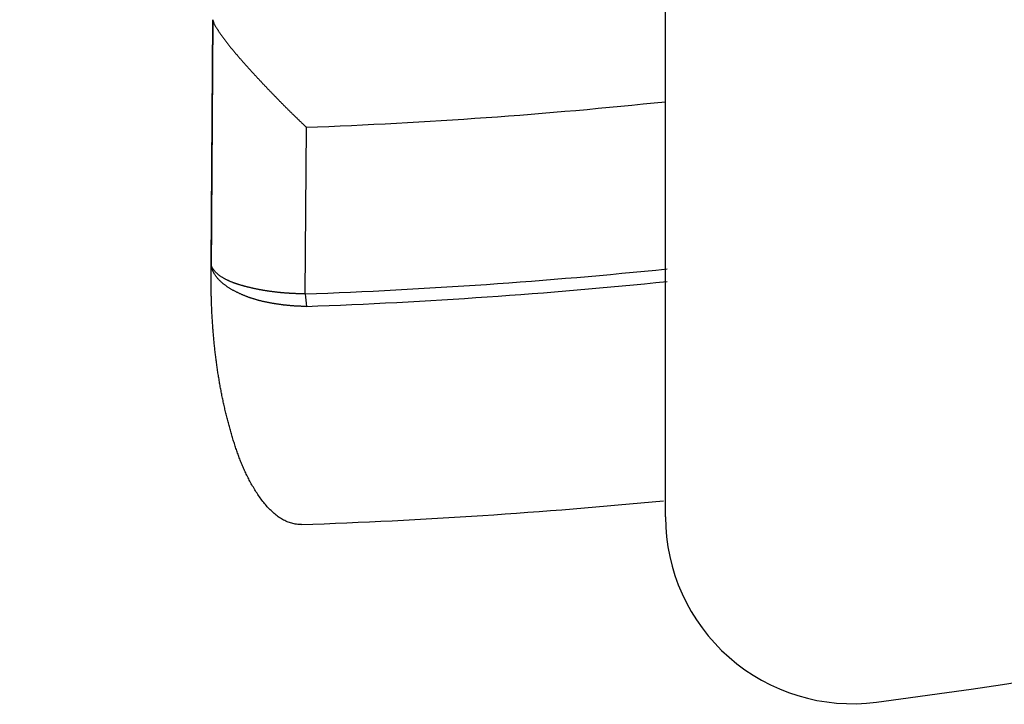
# Model space of a CAD drawing. Extents: x -3 to 292, y -9 to 270.
# Drawn here: x 60 to 65, y -6 to -2 of the extents above; entities that cross this region are included whole.
import ezdxf

# ---------------------------------------------------------------- set-up
doc = ezdxf.new("R2010")
doc.units = 0
doc.layers.get('0').update_dxf_attribs({"linetype": 'CONTINUOUS'})

msp = doc.modelspace()

# ---------------------------------------------------------------- linework, layer by layer
at = {"color": 7, "linetype": 'CONTINUOUS'}
for p, q in [((63.3693, -4.5556), (63.3693, 14.8689)), ((60.9465, -1.8935), (60.9368, -3.2348)), ((60.9376, -3.2017), (60.947, -1.8965)), ((60.947, -1.8965), (60.9465, -1.8935)), ((61.4406, -3.3613), (61.447, -2.4693)), ((60.9368, -3.2348), (60.9376, -3.2017))]:
    msp.add_line(p, q, dxfattribs=at)
at = {"color": 7}
for points in [[(60.947, -1.8965, 0), (60.9475, -1.8994, 0), (60.9482, -1.9023, 0), (60.949, -1.9052, 0), (60.9499, -1.908, 0), (60.951, -1.9108, 0), (60.9522, -1.9136, 0), (60.9535, -1.9163, 0), (60.9548, -1.919, 0), (60.9562, -1.9217, 0), (60.9577, -1.9243, 0), (60.9592, -1.9269, 0), (60.9608, -1.9296, 0), (60.9624, -1.9322, 0), (60.964, -1.9347, 0), (60.9657, -1.9373, 0), (60.9673, -1.9399, 0), (60.9689, -1.9424, 0), (60.9706, -1.945, 0), (60.9722, -1.9475, 0), (60.9739, -1.95, 0), (60.9756, -1.9525, 0), (60.9772, -1.955, 0), (60.9789, -1.9575, 0), (60.9806, -1.96, 0), (60.9823, -1.9625, 0), (60.984, -1.9649, 0), (60.9857, -1.9674, 0), (60.9874, -1.9698, 0), (60.9891, -1.9723, 0), (60.9908, -1.9747, 0), (60.9925, -1.9771, 0), (60.9942, -1.9796, 0), (60.996, -1.982, 0), (60.9977, -1.9844, 0), (60.9994, -1.9868, 0), (61.0012, -1.9892, 0), (61.003, -1.9916, 0), (61.0047, -1.994, 0), (61.0065, -1.9964, 0), (61.0083, -1.9988, 0), (61.0101, -2.0011, 0), (61.0118, -2.0035, 0), (61.0136, -2.0059, 0), (61.0154, -2.0083, 0), (61.0173, -2.0106, 0), (61.0191, -2.013, 0), (61.0209, -2.0154, 0), (61.0227, -2.0177, 0), (61.0245, -2.0201, 0), (61.0264, -2.0224, 0), (61.0282, -2.0248, 0), (61.0301, -2.0271, 0), (61.0319, -2.0295, 0), (61.0338, -2.0318, 0), (61.0356, -2.0342, 0), (61.0375, -2.0365, 0), (61.0394, -2.0388, 0), (61.0413, -2.0412, 0), (61.0431, -2.0435, 0), (61.045, -2.0458, 0), (61.0469, -2.0481, 0), (61.0488, -2.0504, 0), (61.0507, -2.0528, 0), (61.0526, -2.0551, 0), (61.0545, -2.0574, 0), (61.0564, -2.0597, 0), (61.0584, -2.062, 0), (61.0603, -2.0643, 0), (61.0622, -2.0666, 0), (61.0641, -2.0689, 0), (61.0661, -2.0712, 0), (61.068, -2.0735, 0), (61.0699, -2.0758, 0), (61.0719, -2.078, 0), (61.0738, -2.0803, 0), (61.0758, -2.0826, 0), (61.0777, -2.0849, 0), (61.0797, -2.0872, 0), (61.0817, -2.0894, 0), (61.0836, -2.0917, 0), (61.0856, -2.094, 0), (61.0876, -2.0962, 0), (61.0895, -2.0985, 0), (61.0915, -2.1008, 0), (61.0935, -2.1031, 0), (61.0954, -2.1053, 0), (61.0974, -2.1076, 0), (61.0994, -2.1098, 0), (61.1014, -2.1121, 0), (61.1034, -2.1143, 0), (61.1054, -2.1166, 0), (61.1074, -2.1188, 0), (61.1094, -2.1211, 0), (61.1114, -2.1233, 0), (61.1133, -2.1256, 0), (61.1153, -2.1278, 0), (61.1173, -2.1301, 0), (61.1193, -2.1323, 0), (61.1213, -2.1345, 0), (61.1234, -2.1368, 0), (61.1254, -2.139, 0), (61.1274, -2.1412, 0), (61.1294, -2.1435, 0), (61.1314, -2.1457, 0), (61.1334, -2.1479, 0), (61.1354, -2.1502, 0), (61.1374, -2.1524, 0), (61.1394, -2.1546, 0), (61.1414, -2.1568, 0), (61.1434, -2.1591, 0), (61.1455, -2.1613, 0), (61.1475, -2.1635, 0), (61.1495, -2.1657, 0), (61.1515, -2.1679, 0), (61.1535, -2.1702, 0), (61.1555, -2.1724, 0), (61.1576, -2.1746, 0), (61.1596, -2.1768, 0), (61.1616, -2.179, 0), (61.1636, -2.1812, 0), (61.1657, -2.1834, 0), (61.1677, -2.1856, 0), (61.1697, -2.1879, 0), (61.1717, -2.19, 0), (61.1738, -2.1923, 0), (61.1758, -2.1945, 0), (61.1778, -2.1967, 0), (61.1799, -2.1989, 0), (61.1819, -2.2011, 0), (61.1839, -2.2033, 0), (61.186, -2.2054, 0), (61.188, -2.2077, 0), (61.19, -2.2098, 0), (61.1921, -2.212, 0), (61.1941, -2.2142, 0), (61.1962, -2.2164, 0), (61.1982, -2.2186, 0), (61.2002, -2.2208, 0), (61.2023, -2.223, 0), (61.2043, -2.2252, 0), (61.2064, -2.2273, 0), (61.2084, -2.2295, 0), (61.2105, -2.2317, 0), (61.2125, -2.2339, 0), (61.2146, -2.2361, 0), (61.2166, -2.2382, 0), (61.2187, -2.2404, 0), (61.2207, -2.2426, 0), (61.2228, -2.2448, 0), (61.2248, -2.247, 0), (61.2269, -2.2491, 0), (61.229, -2.2513, 0), (61.231, -2.2535, 0), (61.2331, -2.2556, 0), (61.2351, -2.2578, 0), (61.2372, -2.26, 0), (61.2393, -2.2621, 0), (61.2413, -2.2643, 0), (61.2434, -2.2665, 0), (61.2455, -2.2686, 0), (61.2475, -2.2708, 0), (61.2496, -2.2729, 0), (61.2517, -2.2751, 0), (61.2538, -2.2773, 0), (61.2558, -2.2794, 0), (61.2579, -2.2816, 0), (61.26, -2.2837, 0), (61.2621, -2.2859, 0), (61.2641, -2.288, 0), (61.2662, -2.2902, 0), (61.2683, -2.2923, 0), (61.2704, -2.2945, 0), (61.2725, -2.2966, 0), (61.2745, -2.2988, 0), (61.2766, -2.3009, 0), (61.2787, -2.3031, 0), (61.2808, -2.3052, 0), (61.2829, -2.3074, 0), (61.285, -2.3095, 0), (61.2871, -2.3116, 0), (61.2892, -2.3138, 0), (61.2913, -2.3159, 0), (61.2934, -2.3181, 0), (61.2955, -2.3202, 0), (61.2975, -2.3223, 0), (61.2996, -2.3245, 0), (61.3017, -2.3266, 0), (61.3038, -2.3287, 0), (61.3059, -2.3309, 0), (61.3081, -2.333, 0), (61.3102, -2.3351, 0), (61.3123, -2.3373, 0), (61.3144, -2.3394, 0), (61.3165, -2.3415, 0), (61.3186, -2.3436, 0), (61.3207, -2.3457, 0), (61.3228, -2.3479, 0), (61.3249, -2.35, 0), (61.327, -2.3521, 0), (61.3291, -2.3542, 0), (61.3313, -2.3564, 0), (61.3334, -2.3585, 0), (61.3355, -2.3606, 0), (61.3376, -2.3627, 0), (61.3397, -2.3648, 0), (61.3419, -2.3669, 0), (61.344, -2.3691, 0), (61.3461, -2.3712, 0), (61.3482, -2.3733, 0), (61.3503, -2.3754, 0), (61.3525, -2.3775, 0), (61.3546, -2.3796, 0), (61.3567, -2.3817, 0), (61.3589, -2.3838, 0), (61.361, -2.3859, 0), (61.3631, -2.388, 0), (61.3653, -2.3901, 0), (61.3674, -2.3922, 0), (61.3695, -2.3943, 0), (61.3717, -2.3964, 0), (61.3738, -2.3985, 0), (61.3759, -2.4006, 0), (61.3781, -2.4027, 0), (61.3802, -2.4048, 0), (61.3824, -2.4069, 0), (61.3845, -2.409, 0), (61.3866, -2.4111, 0), (61.3888, -2.4132, 0), (61.3909, -2.4153, 0), (61.3931, -2.4174, 0), (61.3952, -2.4194, 0), (61.3974, -2.4215, 0), (61.3995, -2.4236, 0), (61.4017, -2.4257, 0), (61.4038, -2.4278, 0), (61.406, -2.4299, 0), (61.4081, -2.432, 0), (61.4103, -2.434, 0), (61.4124, -2.4361, 0), (61.4146, -2.4382, 0), (61.4167, -2.4403, 0), (61.4189, -2.4423, 0), (61.4211, -2.4444, 0), (61.4232, -2.4465, 0), (61.4254, -2.4486, 0), (61.4275, -2.4506, 0), (61.4297, -2.4527, 0), (61.4319, -2.4548, 0), (61.434, -2.4569, 0), (61.4362, -2.4589, 0), (61.4384, -2.461, 0), (61.4405, -2.4631, 0), (61.4427, -2.4651, 0), (61.4449, -2.4672, 0), (61.447, -2.4693, 0)], [(61.4482, -3.4284, 0), (61.4451, -3.4284, 0), (61.4421, -3.4283, 0), (61.439, -3.4283, 0), (61.4359, -3.4282, 0), (61.4328, -3.4282, 0), (61.4298, -3.4281, 0), (61.4267, -3.428, 0), (61.4236, -3.428, 0), (61.4205, -3.4279, 0), (61.4175, -3.4278, 0), (61.4144, -3.4277, 0), (61.4113, -3.4276, 0), (61.4082, -3.4274, 0), (61.4051, -3.4273, 0), (61.4021, -3.4271, 0), (61.399, -3.427, 0), (61.3959, -3.4268, 0), (61.3928, -3.4266, 0), (61.3897, -3.4265, 0), (61.3866, -3.4263, 0), (61.3836, -3.4261, 0), (61.3805, -3.4259, 0), (61.3774, -3.4257, 0), (61.3743, -3.4254, 0), (61.3712, -3.4252, 0), (61.3682, -3.425, 0), (61.3651, -3.4247, 0), (61.362, -3.4245, 0), (61.3589, -3.4242, 0), (61.3559, -3.4239, 0), (61.3528, -3.4236, 0), (61.3497, -3.4233, 0), (61.3466, -3.423, 0), (61.3436, -3.4227, 0), (61.3405, -3.4224, 0), (61.3374, -3.4221, 0), (61.3344, -3.4217, 0), (61.3313, -3.4214, 0), (61.3283, -3.4211, 0), (61.3252, -3.4207, 0), (61.3222, -3.4203, 0), (61.3191, -3.42, 0), (61.3161, -3.4196, 0), (61.313, -3.4192, 0), (61.31, -3.4188, 0), (61.3069, -3.4184, 0), (61.3039, -3.418, 0), (61.3009, -3.4175, 0), (61.2978, -3.4171, 0), (61.2948, -3.4167, 0), (61.2918, -3.4162, 0), (61.2888, -3.4158, 0), (61.2857, -3.4153, 0), (61.2827, -3.4148, 0), (61.2797, -3.4144, 0), (61.2767, -3.4139, 0), (61.2737, -3.4134, 0), (61.2707, -3.4129, 0), (61.2677, -3.4124, 0), (61.2647, -3.4118, 0), (61.2618, -3.4113, 0), (61.2588, -3.4108, 0), (61.2558, -3.4103, 0), (61.2528, -3.4097, 0), (61.2499, -3.4091, 0), (61.2469, -3.4086, 0), (61.244, -3.408, 0), (61.241, -3.4074, 0), (61.2381, -3.4068, 0), (61.2351, -3.4062, 0), (61.2322, -3.4057, 0), (61.2292, -3.405, 0), (61.2263, -3.4044, 0), (61.2234, -3.4038, 0), (61.2204, -3.4031, 0), (61.2175, -3.4025, 0), (61.2146, -3.4018, 0), (61.2117, -3.4011, 0), (61.2087, -3.4004, 0), (61.2058, -3.3997, 0), (61.2029, -3.399, 0), (61.2, -3.3983, 0), (61.1971, -3.3975, 0), (61.1942, -3.3968, 0), (61.1913, -3.396, 0), (61.1883, -3.3952, 0), (61.1854, -3.3944, 0), (61.1825, -3.3936, 0), (61.1796, -3.3928, 0), (61.1767, -3.392, 0), (61.1738, -3.3911, 0), (61.1709, -3.3903, 0), (61.1679, -3.3894, 0), (61.165, -3.3885, 0), (61.1621, -3.3876, 0), (61.1592, -3.3866, 0), (61.1563, -3.3857, 0), (61.1534, -3.3847, 0), (61.1504, -3.3838, 0), (61.1475, -3.3828, 0), (61.1446, -3.3818, 0), (61.1417, -3.3807, 0), (61.1387, -3.3797, 0), (61.1358, -3.3786, 0), (61.1329, -3.3775, 0), (61.1299, -3.3765, 0), (61.127, -3.3753, 0), (61.124, -3.3742, 0), (61.1211, -3.373, 0), (61.1181, -3.3719, 0), (61.1152, -3.3707, 0), (61.1122, -3.3694, 0), (61.1092, -3.3682, 0), (61.1062, -3.367, 0), (61.1033, -3.3657, 0), (61.1003, -3.3644, 0), (61.0973, -3.363, 0), (61.0943, -3.3617, 0), (61.0913, -3.3603, 0), (61.0883, -3.359, 0), (61.0853, -3.3575, 0), (61.0823, -3.3561, 0), (61.0793, -3.3546, 0), (61.0762, -3.3532, 0), (61.0732, -3.3517, 0), (61.0702, -3.3502, 0), (61.0672, -3.3486, 0), (61.0642, -3.347, 0), (61.0612, -3.3455, 0), (61.0582, -3.3439, 0), (61.0552, -3.3422, 0), (61.0523, -3.3406, 0), (61.0493, -3.3389, 0), (61.0464, -3.3372, 0), (61.0434, -3.3355, 0), (61.0405, -3.3337, 0), (61.0376, -3.3319, 0), (61.0347, -3.3302, 0), (61.0318, -3.3283, 0), (61.029, -3.3265, 0), (61.0261, -3.3247, 0), (61.0233, -3.3228, 0), (61.0205, -3.3209, 0), (61.0178, -3.3189, 0), (61.015, -3.317, 0), (61.0123, -3.315, 0), (61.0097, -3.313, 0), (61.007, -3.311, 0), (61.0044, -3.3089, 0), (61.0018, -3.3069, 0), (60.9992, -3.3048, 0), (60.9967, -3.3027, 0), (60.9942, -3.3005, 0), (60.9917, -3.2984, 0), (60.9893, -3.2962, 0), (60.9869, -3.294, 0), (60.9846, -3.2918, 0), (60.9823, -3.2895, 0), (60.9801, -3.2872, 0), (60.9778, -3.2849, 0), (60.9757, -3.2826, 0), (60.9736, -3.2803, 0), (60.9715, -3.2779, 0), (60.9695, -3.2755, 0), (60.9675, -3.2731, 0), (60.9656, -3.2706, 0), (60.9637, -3.2682, 0), (60.9619, -3.2657, 0), (60.9601, -3.2632, 0), (60.9584, -3.2606, 0), (60.9567, -3.2581, 0), (60.9551, -3.2555, 0), (60.9536, -3.2529, 0), (60.9521, -3.2502, 0), (60.9507, -3.2476, 0), (60.9494, -3.2449, 0), (60.9481, -3.2422, 0), (60.9469, -3.2395, 0), (60.9457, -3.2367, 0), (60.9446, -3.2339, 0), (60.9436, -3.2311, 0), (60.9427, -3.2283, 0), (60.9418, -3.2254, 0), (60.941, -3.2226, 0), (60.9403, -3.2197, 0), (60.9396, -3.2167, 0), (60.9391, -3.2138, 0), (60.9386, -3.2108, 0), (60.9382, -3.2078, 0), (60.9378, -3.2048, 0), (60.9376, -3.2017, 0)], [(61.4406, -3.3612, 0), (61.4377, -3.3612, 0), (61.4349, -3.3612, 0), (61.432, -3.3611, 0), (61.4291, -3.3611, 0), (61.4262, -3.361, 0), (61.4234, -3.361, 0), (61.4205, -3.3609, 0), (61.4176, -3.3609, 0), (61.4147, -3.3608, 0), (61.4118, -3.3607, 0), (61.409, -3.3607, 0), (61.4061, -3.3606, 0), (61.4032, -3.3605, 0), (61.4003, -3.3604, 0), (61.3974, -3.3603, 0), (61.3946, -3.3602, 0), (61.3917, -3.3601, 0), (61.3888, -3.36, 0), (61.3859, -3.3598, 0), (61.383, -3.3597, 0), (61.3801, -3.3596, 0), (61.3772, -3.3594, 0), (61.3744, -3.3593, 0), (61.3715, -3.3592, 0), (61.3686, -3.359, 0), (61.3657, -3.3588, 0), (61.3628, -3.3587, 0), (61.3599, -3.3585, 0), (61.357, -3.3583, 0), (61.3542, -3.3581, 0), (61.3513, -3.358, 0), (61.3484, -3.3578, 0), (61.3455, -3.3576, 0), (61.3426, -3.3574, 0), (61.3397, -3.3571, 0), (61.3368, -3.3569, 0), (61.334, -3.3567, 0), (61.3311, -3.3565, 0), (61.3282, -3.3562, 0), (61.3253, -3.356, 0), (61.3224, -3.3558, 0), (61.3195, -3.3555, 0), (61.3166, -3.3552, 0), (61.3138, -3.355, 0), (61.3109, -3.3547, 0), (61.308, -3.3544, 0), (61.3051, -3.3542, 0), (61.3022, -3.3539, 0), (61.2994, -3.3536, 0), (61.2965, -3.3533, 0), (61.2936, -3.353, 0), (61.2907, -3.3527, 0), (61.2879, -3.3523, 0), (61.285, -3.352, 0), (61.2821, -3.3517, 0), (61.2792, -3.3513, 0), (61.2764, -3.351, 0), (61.2735, -3.3506, 0), (61.2706, -3.3503, 0), (61.2677, -3.3499, 0), (61.2649, -3.3495, 0), (61.262, -3.3492, 0), (61.2591, -3.3488, 0), (61.2563, -3.3484, 0), (61.2534, -3.348, 0), (61.2505, -3.3476, 0), (61.2477, -3.3472, 0), (61.2448, -3.3468, 0), (61.242, -3.3463, 0), (61.2391, -3.3459, 0), (61.2363, -3.3455, 0), (61.2334, -3.345, 0), (61.2305, -3.3446, 0), (61.2277, -3.3441, 0), (61.2248, -3.3437, 0), (61.222, -3.3432, 0), (61.2192, -3.3427, 0), (61.2163, -3.3422, 0), (61.2135, -3.3417, 0), (61.2106, -3.3412, 0), (61.2078, -3.3407, 0), (61.205, -3.3402, 0), (61.2021, -3.3397, 0), (61.1993, -3.3392, 0), (61.1965, -3.3386, 0), (61.1936, -3.3381, 0), (61.1908, -3.3376, 0), (61.188, -3.337, 0), (61.1852, -3.3365, 0), (61.1823, -3.3359, 0), (61.1795, -3.3353, 0), (61.1767, -3.3347, 0), (61.1739, -3.3341, 0), (61.1711, -3.3335, 0), (61.1683, -3.3329, 0), (61.1655, -3.3323, 0), (61.1626, -3.3317, 0), (61.1598, -3.3311, 0), (61.157, -3.3304, 0), (61.1543, -3.3298, 0), (61.1515, -3.3291, 0), (61.1487, -3.3285, 0), (61.1459, -3.3278, 0), (61.1431, -3.3272, 0), (61.1403, -3.3265, 0), (61.1375, -3.3258, 0), (61.1347, -3.3251, 0), (61.132, -3.3244, 0), (61.1292, -3.3237, 0), (61.1264, -3.323, 0), (61.1237, -3.3222, 0), (61.1209, -3.3215, 0), (61.1181, -3.3208, 0), (61.1154, -3.32, 0), (61.1126, -3.3193, 0), (61.1099, -3.3185, 0), (61.1071, -3.3177, 0), (61.1044, -3.317, 0), (61.1016, -3.3162, 0), (61.0989, -3.3154, 0), (61.0962, -3.3146, 0), (61.0934, -3.3138, 0), (61.0907, -3.3129, 0), (61.088, -3.3121, 0), (61.0852, -3.3113, 0), (61.0825, -3.3104, 0), (61.0798, -3.3096, 0), (61.0771, -3.3087, 0), (61.0744, -3.3079, 0), (61.0717, -3.307, 0), (61.069, -3.306, 0), (61.0663, -3.3051, 0), (61.0636, -3.3042, 0), (61.0609, -3.3033, 0), (61.0583, -3.3023, 0), (61.0556, -3.3013, 0), (61.0529, -3.3003, 0), (61.0503, -3.2993, 0), (61.0476, -3.2983, 0), (61.045, -3.2972, 0), (61.0423, -3.2961, 0), (61.0397, -3.295, 0), (61.0371, -3.2939, 0), (61.0344, -3.2928, 0), (61.0318, -3.2916, 0), (61.0292, -3.2904, 0), (61.0266, -3.2892, 0), (61.024, -3.288, 0), (61.0214, -3.2867, 0), (61.0189, -3.2854, 0), (61.0163, -3.2841, 0), (61.0137, -3.2828, 0), (61.0112, -3.2814, 0), (61.0086, -3.28, 0), (61.0061, -3.2785, 0), (61.0036, -3.2771, 0), (61.0011, -3.2756, 0), (60.9986, -3.274, 0), (60.9961, -3.2725, 0), (60.9936, -3.2708, 0), (60.9911, -3.2692, 0), (60.9886, -3.2675, 0), (60.9862, -3.2658, 0), (60.9837, -3.2641, 0), (60.9813, -3.2623, 0), (60.9789, -3.2605, 0), (60.9765, -3.2586, 0), (60.9741, -3.2567, 0), (60.9717, -3.2547, 0), (60.9694, -3.2527, 0), (60.9671, -3.2507, 0), (60.9648, -3.2487, 0), (60.9626, -3.2465, 0), (60.9605, -3.2444, 0), (60.9584, -3.2422, 0), (60.9563, -3.24, 0), (60.9544, -3.2377, 0), (60.9525, -3.2354, 0), (60.9507, -3.2331, 0), (60.949, -3.2307, 0), (60.9474, -3.2283, 0), (60.9459, -3.2258, 0), (60.9444, -3.2233, 0), (60.9431, -3.2207, 0), (60.942, -3.2181, 0), (60.9409, -3.2155, 0), (60.9399, -3.2128, 0), (60.9391, -3.2101, 0), (60.9385, -3.2074, 0), (60.9379, -3.2046, 0), (60.9376, -3.2017, 0)], [(61.421, -4.5959, 0), (61.4142, -4.596, 0), (61.4075, -4.5958, 0), (61.4009, -4.5954, 0), (61.3943, -4.5947, 0), (61.3877, -4.5938, 0), (61.3812, -4.5926, 0), (61.3748, -4.5912, 0), (61.3684, -4.5896, 0), (61.3621, -4.5877, 0), (61.3558, -4.5857, 0), (61.3496, -4.5834, 0), (61.3434, -4.5809, 0), (61.3373, -4.5782, 0), (61.3313, -4.5753, 0), (61.3253, -4.5722, 0), (61.3194, -4.5689, 0), (61.3135, -4.5654, 0), (61.3077, -4.5618, 0), (61.302, -4.5579, 0), (61.2963, -4.554, 0), (61.2906, -4.5498, 0), (61.2851, -4.5455, 0), (61.2796, -4.5411, 0), (61.2741, -4.5365, 0), (61.2688, -4.5317, 0), (61.2634, -4.5268, 0), (61.2582, -4.5218, 0), (61.253, -4.5167, 0), (61.2479, -4.5115, 0), (61.2428, -4.5061, 0), (61.2378, -4.5007, 0), (61.2329, -4.4951, 0), (61.228, -4.4895, 0), (61.2232, -4.4837, 0), (61.2185, -4.4779, 0), (61.2138, -4.472, 0), (61.2092, -4.466, 0), (61.2046, -4.4599, 0), (61.2002, -4.4538, 0), (61.1958, -4.4476, 0), (61.1914, -4.4414, 0), (61.1871, -4.4351, 0), (61.1829, -4.4288, 0), (61.1788, -4.4224, 0), (61.1747, -4.416, 0), (61.1707, -4.4096, 0), (61.1668, -4.4032, 0), (61.163, -4.3967, 0), (61.1592, -4.3903, 0), (61.1555, -4.3838, 0), (61.1518, -4.3773, 0), (61.1483, -4.3709, 0), (61.1448, -4.3644, 0), (61.1413, -4.358, 0), (61.138, -4.3516, 0), (61.1347, -4.3452, 0), (61.1315, -4.3388, 0), (61.1283, -4.3325, 0), (61.1252, -4.3261, 0), (61.1222, -4.3198, 0), (61.1193, -4.3135, 0), (61.1164, -4.3072, 0), (61.1135, -4.301, 0), (61.1107, -4.2947, 0), (61.108, -4.2885, 0), (61.1053, -4.2822, 0), (61.1027, -4.276, 0), (61.1001, -4.2698, 0), (61.0976, -4.2635, 0), (61.0951, -4.2573, 0), (61.0927, -4.2511, 0), (61.0902, -4.2448, 0), (61.0879, -4.2386, 0), (61.0855, -4.2324, 0), (61.0832, -4.2261, 0), (61.081, -4.2199, 0), (61.0787, -4.2136, 0), (61.0765, -4.2073, 0), (61.0743, -4.2011, 0), (61.0722, -4.1948, 0), (61.07, -4.1884, 0), (61.0679, -4.1821, 0), (61.0658, -4.1758, 0), (61.0637, -4.1694, 0), (61.0617, -4.163, 0), (61.0596, -4.1566, 0), (61.0576, -4.1502, 0), (61.0556, -4.1437, 0), (61.0536, -4.1373, 0), (61.0516, -4.1308, 0), (61.0497, -4.1243, 0), (61.0477, -4.1178, 0), (61.0458, -4.1113, 0), (61.0439, -4.1048, 0), (61.042, -4.0983, 0), (61.0401, -4.0917, 0), (61.0383, -4.0851, 0), (61.0364, -4.0786, 0), (61.0346, -4.072, 0), (61.0328, -4.0654, 0), (61.0311, -4.0588, 0), (61.0293, -4.0522, 0), (61.0275, -4.0456, 0), (61.0258, -4.0389, 0), (61.0241, -4.0323, 0), (61.0224, -4.0257, 0), (61.0208, -4.019, 0), (61.0191, -4.0124, 0), (61.0175, -4.0057, 0), (61.0159, -3.9991, 0), (61.0143, -3.9924, 0), (61.0127, -3.9857, 0), (61.0111, -3.9791, 0), (61.0096, -3.9724, 0), (61.0081, -3.9657, 0), (61.0066, -3.9591, 0), (61.0051, -3.9524, 0), (61.0036, -3.9457, 0), (61.0022, -3.939, 0), (61.0008, -3.9323, 0), (60.9993, -3.9256, 0), (60.998, -3.919, 0), (60.9966, -3.9123, 0), (60.9952, -3.9056, 0), (60.9939, -3.8989, 0), (60.9926, -3.8921, 0), (60.9913, -3.8855, 0), (60.99, -3.8787, 0), (60.9887, -3.872, 0), (60.9874, -3.8653, 0), (60.9862, -3.8586, 0), (60.985, -3.8519, 0), (60.9838, -3.8452, 0), (60.9826, -3.8384, 0), (60.9814, -3.8317, 0), (60.9803, -3.825, 0), (60.9792, -3.8183, 0), (60.978, -3.8115, 0), (60.9769, -3.8048, 0), (60.9759, -3.7981, 0), (60.9748, -3.7913, 0), (60.9737, -3.7846, 0), (60.9727, -3.7778, 0), (60.9717, -3.7711, 0), (60.9707, -3.7644, 0), (60.9697, -3.7576, 0), (60.9687, -3.7509, 0), (60.9678, -3.7441, 0), (60.9668, -3.7374, 0), (60.9659, -3.7306, 0), (60.965, -3.7239, 0), (60.9641, -3.7171, 0), (60.9633, -3.7103, 0), (60.9624, -3.7036, 0), (60.9616, -3.6968, 0), (60.9607, -3.69, 0), (60.9599, -3.6833, 0), (60.9591, -3.6765, 0), (60.9583, -3.6697, 0), (60.9576, -3.663, 0), (60.9568, -3.6562, 0), (60.9561, -3.6494, 0), (60.9554, -3.6427, 0), (60.9547, -3.6359, 0), (60.954, -3.6291, 0), (60.9533, -3.6223, 0), (60.9526, -3.6155, 0), (60.952, -3.6088, 0), (60.9514, -3.602, 0), (60.9507, -3.5952, 0), (60.9501, -3.5884, 0), (60.9496, -3.5816, 0), (60.949, -3.5748, 0), (60.9484, -3.568, 0), (60.9479, -3.5612, 0), (60.9473, -3.5545, 0), (60.9468, -3.5477, 0), (60.9463, -3.5409, 0), (60.9458, -3.5341, 0), (60.9453, -3.5273, 0), (60.9449, -3.5205, 0), (60.9444, -3.5137, 0), (60.944, -3.5069, 0), (60.9436, -3.5001, 0), (60.9432, -3.4933, 0), (60.9428, -3.4865, 0), (60.9424, -3.4797, 0), (60.942, -3.4729, 0), (60.9417, -3.4661, 0), (60.9413, -3.4593, 0), (60.941, -3.4525, 0), (60.9407, -3.4457, 0), (60.9404, -3.4389, 0), (60.9401, -3.4321, 0), (60.9398, -3.4253, 0), (60.9395, -3.4185, 0), (60.9393, -3.4117, 0), (60.939, -3.4049, 0), (60.9388, -3.3981, 0), (60.9386, -3.3913, 0), (60.9384, -3.3845, 0), (60.9382, -3.3777, 0), (60.938, -3.3709, 0), (60.9378, -3.3641, 0), (60.9377, -3.3573, 0), (60.9375, -3.3505, 0), (60.9374, -3.3437, 0), (60.9373, -3.3369, 0), (60.9372, -3.3301, 0), (60.9371, -3.3232, 0), (60.937, -3.3165, 0), (60.9369, -3.3096, 0), (60.9368, -3.3028, 0), (60.9368, -3.296, 0), (60.9368, -3.2892, 0), (60.9367, -3.2824, 0), (60.9367, -3.2756, 0), (60.9367, -3.2688, 0), (60.9367, -3.262, 0), (60.9367, -3.2552, 0), (60.9367, -3.2484, 0), (60.9368, -3.2416, 0), (60.9368, -3.2348, 0)]]:
    msp.add_polyline3d(points, dxfattribs=at)
at = {"color": 7, "linetype": 'CONTINUOUS'}
for centre, radius, start, end in [((60.3697, 26.1803), 34.9841, 277.95355, 262.04645), ((60.3697, 26.1803), 34.7844, 277.95355, 262.04645), ((60.3697, 26.181), 31.9956, 277.41367, 316.17438), ((60.3697, 26.1803), 33.7838, 278.14228, 319.0571), ((60.3697, 26.1803), 33.5007, 276.35507, 317.91197), ((60.3697, 26.1803), 28.6698, 272.15355, 276.00567), ((60.3697, 26.1803), 29.561, 272.07611, 275.84004), ((60.3697, 26.1803), 29.6282, 272.08611, 275.82684), ((67.0918, -2.7561), 5.6835, 186.1135, 186.7925), ((60.3697, 26.1803), 30.7941, 271.95645, 275.56934), ((64.3691, -4.5556), 0.9999, 180, 277.4137)]:
    msp.add_arc(centre, radius, start, end, dxfattribs=at)

doc.saveas('drawing.dxf')
